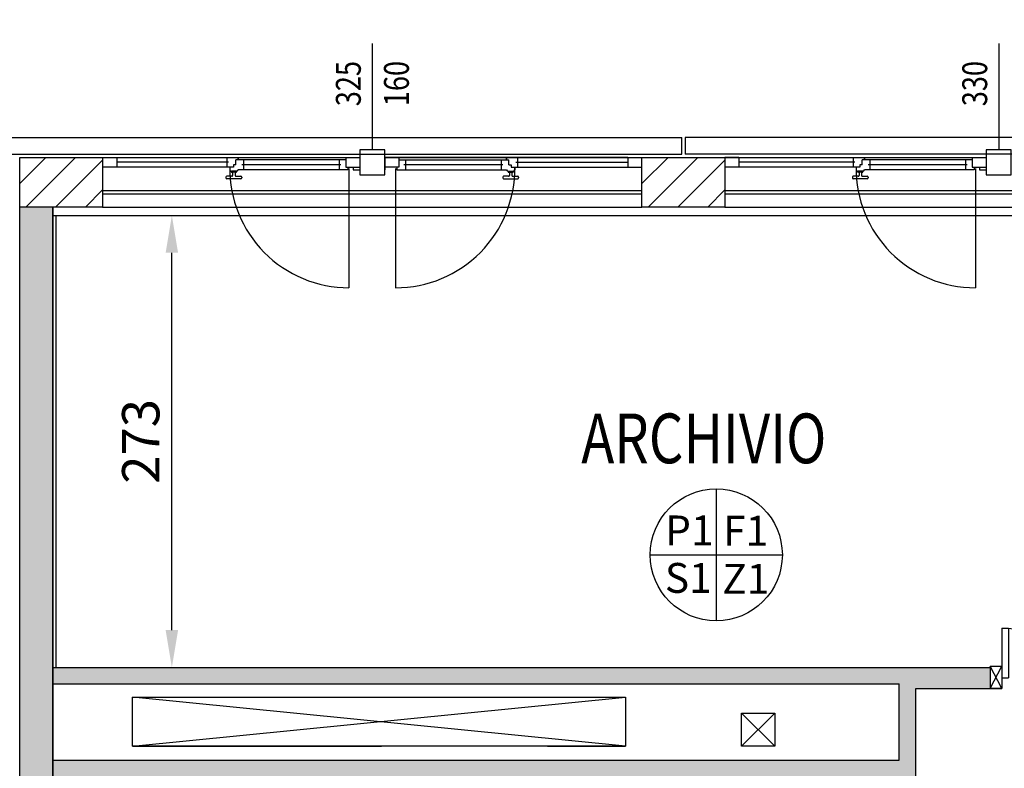
# Model space of a CAD drawing. Units: millimetres. Extents: x -8261 to -8156, y -13487 to -13435.
# Drawn here: x -8222 to -8216, y -13444 to -13440 of the extents above; entities that cross this region are included whole.
import ezdxf
from ezdxf.enums import TextEntityAlignment as Align

# ---------------------------------------------------------------- set-up
doc = ezdxf.new("R2010")
doc.units = ezdxf.units.MM
for name, pattern in [('LINEA [15]', [0.3, 0.2, -0.1]), ('LINEA [6]', [0.5, 0.3, -0.2]), ('LINEA-PUNTO', [1, 0.5, -0.25, 0, -0.25]), ('TRATTEGGIATA', [0.2, 0.1, -0.1])]:
    doc.linetypes.add(name, pattern=pattern)
for name, color, linetype in [('02 APE-PILASTRI', 2, 'Continuous'), ('05 APE TRAVI', 1, 'Continuous'), ('06 APE VARIO', 7, 'Continuous'), ('BLOCCHIMURATURA', 5, 'Continuous'), ('Cartongessi', 1, 'Continuous'), ('COIBENTE', 8, 'Continuous'), ('FINITURE', 230, 'Continuous'), ('INFISSI_ESTERNI', 8, 'Continuous'), ('INFISSI_INTERNI', 7, 'Continuous'), ('MURI', 3, 'Continuous'), ('PANNELLIPREF', 3, 'Continuous'), ('QUOTE', 3, 'Continuous'), ('REI', 150, 'Continuous'), ('TESTI', 6, 'Continuous')]:
    doc.layers.add(name, color=color, linetype=linetype)
doc.styles.add('Arial', font='arial.ttf')
doc.styles.add('ROMANS', font='ROMANS.shx', dxfattribs={"width": 0.8, "oblique": 15})
doc.dimstyles.new('MICHELE', dxfattribs={"dimscale": 0.015, "dimtxt": 15, "dimasz": 15, "dimexe": 1, "dimexo": 10, "dimgap": 5, "dimtad": 1, "dimdec": 0, "dimlfac": 100, "dimdsep": 46, "dimtxsty": 'ROMANS', "dimcen": 0, "dimse1": 1, "dimse2": 1, "dimclrd": 4, "dimclre": 4, "dimclrt": 4, "dimadec": 0, "dimazin": 0, "dimtfac": 1, "dimtdec": 0, "dimtix": 1, "dimtofl": 0, "dimtmove": 1, "dimatfit": 1, "dimfxl": 1, "dimtolj": 1, "dimtzin": 0, "dimarcsym": 0})

# ---------------------------------------------------------------- blocks, each defined once
blk = doc.blocks.new('*D44')
at = {"layer": 'DEFPOINTS', "color": 0, "transparency": 16777216}
for p in [(-8222.2389, -13439.5588), (-8222.3389, -13441.0579), (-8222.2389, -13441.0579)]:
    blk.add_point(p, dxfattribs=at)
at = {"layer": 'QUOTE', "color": 4, "lineweight": -2, "transparency": 16777216}
for p, q in [((-8222.5639, -13439.5588), (-8222.7889, -13439.5588)), ((-8222.0139, -13439.5588), (-8221.7889, -13439.5588))]:
    blk.add_line(p, q, dxfattribs=at)
at = {"layer": 'QUOTE', "color": 4, "transparency": 16777216}
for points in [[(-8222.5639, -13439.5213), (-8222.5639, -13439.5963), (-8222.3389, -13439.5588)], [(-8222.0139, -13439.5213), (-8222.0139, -13439.5963), (-8222.2389, -13439.5588)]]:
    blk.add_solid(points, dxfattribs=at)
at = {"layer": 'QUOTE', "color": 4, "transparency": 16777216, "insert": (-8222.6389, -13439.3713), "char_height": 0.225, "attachment_point": 5, "style": 'ROMANS'}
blk.add_mtext('\\A1;10', dxfattribs=at)
blk = doc.blocks.new('*D45')
at = {"layer": 'DEFPOINTS', "color": 0, "transparency": 16777216}
for p in [(-8221.6654, -13439.5588), (-8221.8858, -13441.0579), (-8221.6654, -13441.1079)]:
    blk.add_point(p, dxfattribs=at)
at = {"layer": 'QUOTE', "color": 4, "lineweight": -2, "transparency": 16777216}
for p, q in [((-8222.1108, -13439.5588), (-8222.3358, -13439.5588)), ((-8221.4404, -13439.5588), (-8221.2154, -13439.5588))]:
    blk.add_line(p, q, dxfattribs=at)
at = {"layer": 'QUOTE', "color": 4, "transparency": 16777216}
for points in [[(-8222.1108, -13439.5213), (-8222.1108, -13439.5963), (-8221.8858, -13439.5588)], [(-8221.4404, -13439.5213), (-8221.4404, -13439.5963), (-8221.6654, -13439.5588)]]:
    blk.add_solid(points, dxfattribs=at)
at = {"layer": 'QUOTE', "color": 4, "transparency": 16777216, "insert": (-8221.3654, -13439.3713), "char_height": 0.225, "attachment_point": 5, "style": 'ROMANS'}
blk.add_mtext('\\A1;22', dxfattribs=at)
blk = doc.blocks.new('*D46')
at = {"layer": 'DEFPOINTS', "color": 0, "transparency": 16777216}
for p in [(-8214.3054, -13439.5588), (-8221.6654, -13441.1079), (-8214.3054, -13441.0586)]:
    blk.add_point(p, dxfattribs=at)
at = {"layer": 'QUOTE', "color": 4, "lineweight": -2, "transparency": 16777216}
blk.add_line((-8221.4404, -13439.5588), (-8214.5304, -13439.5588), dxfattribs=at)
at = {"layer": 'QUOTE', "color": 4, "transparency": 16777216}
for points in [[(-8221.4404, -13439.5213), (-8221.4404, -13439.5963), (-8221.6654, -13439.5588)], [(-8214.5304, -13439.5213), (-8214.5304, -13439.5963), (-8214.3054, -13439.5588)]]:
    blk.add_solid(points, dxfattribs=at)
at = {"layer": 'QUOTE', "color": 4, "transparency": 16777216, "insert": (-8217.9854, -13439.3713), "char_height": 0.225, "attachment_point": 5, "style": 'ROMANS'}
blk.add_mtext('\\A1;736', dxfattribs=at)
blk = doc.blocks.new('*D63')
at = {"layer": 'DEFPOINTS', "color": 0, "transparency": 16777216}
for p in [(-8181.0808, -13438.6505), (-8246.8508, -13440.6579), (-8181.0808, -13440.6579)]:
    blk.add_point(p, dxfattribs=at)
at = {"layer": 'QUOTE', "color": 4, "lineweight": -2, "transparency": 16777216}
blk.add_line((-8246.6258, -13438.6505), (-8181.3058, -13438.6505), dxfattribs=at)
at = {"layer": 'QUOTE', "color": 4, "transparency": 16777216}
for points in [[(-8246.6258, -13438.613), (-8246.6258, -13438.688), (-8246.8508, -13438.6505)], [(-8181.3058, -13438.613), (-8181.3058, -13438.688), (-8181.0808, -13438.6505)]]:
    blk.add_solid(points, dxfattribs=at)
at = {"layer": 'QUOTE', "color": 4, "transparency": 16777216, "insert": (-8213.9658, -13438.463), "char_height": 0.225, "attachment_point": 5, "style": 'ROMANS'}
blk.add_mtext('\\A1;6577', dxfattribs=at)
blk = doc.blocks.new('*D113')
at = {"layer": 'DEFPOINTS', "color": 0, "transparency": 16777216}
for p in [(-8221.6654, -13441.1079), (-8220.9688, -13441.1079), (-8221.6654, -13443.8329)]:
    blk.add_point(p, dxfattribs=at)
at = {"layer": 'QUOTE', "color": 4, "lineweight": -2, "transparency": 16777216}
blk.add_line((-8220.9688, -13443.6079), (-8220.9688, -13441.3329), dxfattribs=at)
at = {"layer": 'QUOTE', "color": 4, "transparency": 16777216}
for points in [[(-8221.0063, -13441.3329), (-8220.9313, -13441.3329), (-8220.9688, -13441.1079)], [(-8221.0063, -13443.6079), (-8220.9313, -13443.6079), (-8220.9688, -13443.8329)]]:
    blk.add_solid(points, dxfattribs=at)
at = {"layer": 'QUOTE', "color": 4, "transparency": 16777216, "insert": (-8221.1563, -13442.4704), "char_height": 0.225, "attachment_point": 5, "rotation": 90, "style": 'ROMANS'}
blk.add_mtext('\\A1;273', dxfattribs=at)
blk = doc.blocks.new('PORTA120')
at = {"layer": 'INFISSI_INTERNI'}
for p, q in [((0.1, -0.135), (0.1, 0)), ((0.17, 0), (0.1, -0.135)), ((0.1, 0), (0.17, -0.135)), ((0.1, 0), (0.17, 0)), ((0.17, -0.9635), (0.17, 0)), ((1.37, -0.127), (1.37, 0)), ((1.37, -0.127), (1.37, 0)), ((1.44, 0), (1.37, 0)), ((1.44, -0.127), (1.44, 0)), ((1.37, -0.135), (1.37, 0)), ((1.44, 0), (1.37, -0.135)), ((1.37, 0), (1.44, -0.135)), ((1.37, 0), (1.44, 0)), ((1.44, -0.127), (1.44, 0)), ((1.44, -0.127), (1.44, 0)), ((1.44, -0.135), (1.44, 0)), ((0.17, -0.0635), (0.21, -0.0635)), ((0.21, -0.9635), (0.21, -0.0635)), ((1.33, -0.3635), (1.33, -0.0635)), ((1.37, -0.0635), (1.33, -0.0635)), ((1.37, -0.3635), (1.37, -0.0635)), ((1.37, -0.3635), (1.33, -0.3635)), ((0.17, -0.9635), (0.21, -0.963))]:
    blk.add_line(p, q, dxfattribs=at)
at = {"layer": 'INFISSI_INTERNI', "linetype": 'LINEA-PUNTO', "ltscale": 0.1}
for p, q in [((0.1, -0.135), (0.17, -0.135)), ((1.44, -0.135), (1.37, -0.135))]:
    blk.add_line(p, q, dxfattribs=at)
at = {"layer": 'INFISSI_INTERNI'}
for centre, radius, start, end in [((0.1786, -0.0721), 0.8915, 272.01946, 0.55263), ((1.3613, -0.0722), 0.2915, 178.28333, 263.83053)]:
    blk.add_arc(centre, radius, start, end, dxfattribs=at)
at = {"layer": 'MURI', "linetype": 'Continuous'}
for p, q in [((1.44, -0.127), (1.44, 0)), ((1.37, -0.127), (1.37, 0)), ((1.44, -0.127), (1.44, 0))]:
    blk.add_line(p, q, dxfattribs=at)
blk = doc.blocks.new('A$C622022E8')
at = {"layer": 'INFISSI_INTERNI', "ltscale": 0.1, "xscale": -1, "rotation": 90}
blk.add_blockref('PORTA120', (0, 1.44), dxfattribs=at)
blk = doc.blocks.new('FINITURE')
at = {"layer": 'FINITURE'}
for p, q in [((0, 0.3981), (0, -0.3981)), ((-0.3981, 0), (0.3981, 0))]:
    blk.add_line(p, q, dxfattribs=at)
blk.add_circle((0, 0), 0.3981, dxfattribs=at)

msp = doc.modelspace()

# ---------------------------------------------------------------- hatches: boundary and pattern name
at = {"layer": '02 APE-PILASTRI', "linetype": 'LINEA [15]', "ltscale": 5}
h = msp.add_hatch(dxfattribs=at)
h.set_pattern_fill('ANSI31', color=3, scale=0.04)
h.set_pattern_definition([(45, (-8158.69464, -13438.07154), (-0.08980256, 0.08980256), [])])
h.paths.add_polyline_path([(-8221.3858, -13441.0579), (-8221.3858, -13440.7579), (-8221.8858, -13440.7579), (-8221.8858, -13441.0579)])
h = msp.add_hatch(dxfattribs=at)
h.set_pattern_fill('ANSI31', color=3, scale=0.04)
h.set_pattern_definition([(45, (-8154.94464, -13438.07154), (-0.08980256, 0.08980256), [])])
h.paths.add_polyline_path([(-8217.6358, -13441.0579), (-8217.6358, -13440.7579), (-8218.1358, -13440.7579), (-8218.1358, -13441.0579)])
at = {"layer": 'REI'}
h = msp.add_hatch(color=256, dxfattribs=at)
h.dxf.hatch_style = 1
h.paths.add_polyline_path([(-8221.6858, -13441.0579), (-8221.8853, -13441.0579), (-8221.8853, -13446.0079), (-8221.6858, -13446.0079)])
h.paths.add_polyline_path([(-8216.4853, -13443.8329), (-8221.6858, -13443.8329), (-8221.6858, -13443.9329), (-8216.5853, -13443.9329), (-8216.5853, -13444.3929), (-8221.6853, -13444.3929), (-8221.6853, -13444.4899), (-8219.8623, -13444.4899), (-8219.8623, -13447.2567), (-8219.8624, -13447.2567), (-8219.8624, -13447.3402), (-8219.8623, -13447.3402), (-8219.8623, -13447.4399), (-8220.2792, -13447.4399), (-8220.2792, -13447.5669), (-8219.7353, -13447.5669), (-8219.7353, -13444.4899), (-8216.4853, -13444.4929)])
h = msp.add_hatch(color=256, dxfattribs=at)
h.dxf.hatch_style = 1
h.paths.add_polyline_path([(-8216.0368, -13443.8329), (-8216.4854, -13443.8329), (-8216.4854, -13443.9599), (-8216.0368, -13443.9599)])
h.paths.add_polyline_path([(-8214.1784, -13441.0579), (-8214.3054, -13441.0579), (-8214.3054, -13443.8329), (-8214.6968, -13443.8329), (-8214.6968, -13443.9599), (-8214.3054, -13443.9599), (-8214.1784, -13443.9599)])

# ---------------------------------------------------------------- linework, layer by layer
at = {"layer": '02 APE-PILASTRI', "linetype": 'Continuous', "ltscale": 5}
for points in [[(-8221.8858, -13441.0579), (-8221.8858, -13440.7579), (-8221.3858, -13440.7579), (-8221.3858, -13441.0579), (-8221.8858, -13441.0579)], [(-8218.1358, -13441.0579), (-8218.1358, -13440.7579), (-8217.6358, -13440.7579), (-8217.6358, -13441.0579), (-8218.1358, -13441.0579)]]:
    msp.add_lwpolyline(points, dxfattribs=at)
at = {"layer": '05 APE TRAVI', "linetype": 'LINEA [6]', "ltscale": 5}
for p, q in [((-8221.2058, -13444.0129), (-8218.2358, -13444.0129)), ((-8221.2058, -13444.3079), (-8218.2358, -13444.3079))]:
    msp.add_line(p, q, dxfattribs=at)
at = {"layer": '05 APE TRAVI', "linetype": 'Continuous', "ltscale": 5}
for points in [[(-8218.2358, -13444.3079), (-8221.2058, -13444.3079), (-8221.2058, -13444.0129), (-8218.2358, -13444.0129)], [(-8217.3358, -13444.3079), (-8217.5358, -13444.3079), (-8217.5358, -13444.1079), (-8217.3358, -13444.1079)]]:
    msp.add_lwpolyline(points, close=True, dxfattribs=at)
at = {"layer": '06 APE VARIO', "linetype": 'Continuous', "ltscale": 5}
for p, q in [((-8218.2358, -13444.3079), (-8221.2058, -13444.0129)), ((-8221.2058, -13444.3079), (-8218.2358, -13444.0129)), ((-8217.3358, -13444.3079), (-8217.5358, -13444.1079)), ((-8217.3358, -13444.1079), (-8217.5358, -13444.3079))]:
    msp.add_line(p, q, dxfattribs=at)
at = {"layer": 'BLOCCHIMURATURA', "color": 8, "linetype": 'Continuous'}
for p, q in [((-8221.3858, -13440.9579), (-8218.1358, -13440.9579)), ((-8221.3858, -13440.9779), (-8218.1358, -13440.9779)), ((-8217.6358, -13440.9579), (-8214.3358, -13440.9579)), ((-8217.6358, -13440.9779), (-8214.3358, -13440.9779))]:
    msp.add_line(p, q, dxfattribs=at)
at = {"layer": 'BLOCCHIMURATURA'}
for p, q in [((-8221.8854, -13446.0079), (-8221.8854, -13441.0579)), ((-8221.6858, -13441.0579), (-8221.6858, -13446.0079)), ((-8221.6854, -13446.0079), (-8221.6854, -13441.0579))]:
    msp.add_line(p, q, dxfattribs=at)
at = {"layer": 'BLOCCHIMURATURA', "color": 8}
for p, q in [((-8221.3858, -13441.0579), (-8218.1358, -13441.0579)), ((-8217.6358, -13441.0579), (-8214.3358, -13441.0579))]:
    msp.add_line(p, q, dxfattribs=at)
at = {"layer": 'Cartongessi'}
for p, q in [((-8221.6854, -13443.8329), (-8216.0368, -13443.8329)), ((-8221.6854, -13443.9329), (-8216.5854, -13443.9329)), ((-8216.5854, -13444.3929), (-8216.5854, -13443.9329)), ((-8216.4854, -13444.5129), (-8216.4854, -13443.9599)), ((-8216.4854, -13443.9599), (-8216.0368, -13443.9599)), ((-8221.6854, -13444.3929), (-8216.5854, -13444.3929))]:
    msp.add_line(p, q, dxfattribs=at)
at = {"layer": 'Cartongessi', "linetype": 'Continuous'}
msp.add_line((-8216.0368, -13443.8329), (-8216.0368, -13443.9599), dxfattribs=at)
at = {"layer": 'COIBENTE', "linetype": 'Continuous'}
for p, q in [((-8221.6858, -13441.1079), (-8214.3054, -13441.1079)), ((-8221.6654, -13443.8329), (-8221.6654, -13441.1079))]:
    msp.add_line(p, q, dxfattribs=at)
at = {"layer": 'INFISSI_ESTERNI', "color": 8}
for p, q in [((-8221.3858, -13440.7579), (-8219.8358, -13440.7579)), ((-8221.3008, -13440.7579), (-8219.9208, -13440.7579)), ((-8221.3008, -13440.7579), (-8221.3008, -13440.7879)), ((-8220.6369, -13440.7579), (-8220.6369, -13440.7879)), ((-8220.57, -13440.7729), (-8220.57, -13440.7579)), ((-8220.57, -13440.7579), (-8220.57, -13440.7729)), ((-8219.9208, -13440.7579), (-8219.9208, -13440.8179)), ((-8219.9208, -13440.7579), (-8219.8358, -13440.7579)), ((-8219.8358, -13440.7579), (-8219.8358, -13440.8179)), ((-8219.6858, -13440.7579), (-8218.1358, -13440.7579)), ((-8219.6858, -13440.7579), (-8219.6858, -13440.8179)), ((-8219.6008, -13440.7579), (-8219.6858, -13440.7579)), ((-8218.2208, -13440.7579), (-8219.6008, -13440.7579)), ((-8219.6008, -13440.7579), (-8219.6008, -13440.8179)), ((-8218.9516, -13440.7729), (-8218.9516, -13440.7579)), ((-8218.9516, -13440.7579), (-8218.9516, -13440.7729)), ((-8218.8848, -13440.7579), (-8218.8848, -13440.7879)), ((-8218.2208, -13440.7579), (-8218.2208, -13440.7879)), ((-8218.2208, -13440.7579), (-8218.1358, -13440.7579)), ((-8217.6358, -13440.7579), (-8216.0608, -13440.7579)), ((-8217.5508, -13440.7579), (-8217.6358, -13440.7579)), ((-8217.5508, -13440.7579), (-8216.1458, -13440.7579)), ((-8217.5508, -13440.7579), (-8217.5508, -13440.7879)), ((-8216.8619, -13440.7579), (-8216.8619, -13440.7879)), ((-8216.795, -13440.7729), (-8216.795, -13440.7579)), ((-8216.795, -13440.7579), (-8216.795, -13440.7729)), ((-8216.1458, -13440.7579), (-8216.1458, -13440.8179)), ((-8216.1458, -13440.7579), (-8216.0608, -13440.7579)), ((-8216.0608, -13440.7579), (-8216.0608, -13440.8179)), ((-8221.3008, -13440.8179), (-8221.3858, -13440.8179)), ((-8220.6269, -13440.7879), (-8221.3008, -13440.7879)), ((-8221.3008, -13440.7879), (-8221.3008, -13440.8179)), ((-8220.5975, -13440.8179), (-8221.3008, -13440.8179)), ((-8220.6369, -13440.7879), (-8220.6369, -13440.8179)), ((-8220.62, -13440.8179), (-8220.62, -13440.8329)), ((-8220.5975, -13440.8179), (-8220.6109, -13440.8179)), ((-8220.5841, -13440.8029), (-8220.5975, -13440.8029)), ((-8220.5975, -13440.8029), (-8220.5975, -13440.8179)), ((-8220.5892, -13440.8029), (-8220.5975, -13440.8029)), ((-8220.5841, -13440.8029), (-8220.5841, -13440.7729)), ((-8220.57, -13440.7729), (-8220.5841, -13440.7729)), ((-8219.9208, -13440.7729), (-8220.57, -13440.7729)), ((-8219.9508, -13440.8029), (-8220.5469, -13440.8029)), ((-8220.5369, -13440.7729), (-8220.5369, -13440.8029)), ((-8220.5369, -13440.8029), (-8220.5369, -13440.8321)), ((-8219.9608, -13440.7729), (-8219.9608, -13440.8029)), ((-8219.9608, -13440.8029), (-8219.9608, -13440.8329)), ((-8219.9208, -13440.8179), (-8219.8358, -13440.8179)), ((-8219.9088, -13440.8179), (-8219.9088, -13440.8329)), ((-8219.8758, -13440.8179), (-8219.8758, -13440.8329)), ((-8219.8358, -13440.8179), (-8219.8358, -13440.8329)), ((-8219.6008, -13440.8179), (-8219.6858, -13440.8179)), ((-8219.6858, -13440.8179), (-8219.6858, -13440.8329)), ((-8219.6128, -13440.8179), (-8219.6128, -13440.8329)), ((-8219.6008, -13440.7729), (-8218.9516, -13440.7729)), ((-8218.9748, -13440.8029), (-8219.5708, -13440.8029)), ((-8219.5608, -13440.7729), (-8219.5608, -13440.8029)), ((-8219.5608, -13440.8029), (-8219.5608, -13440.8329)), ((-8218.9848, -13440.7729), (-8218.9848, -13440.8029)), ((-8218.9848, -13440.8029), (-8218.9848, -13440.8321)), ((-8218.9516, -13440.7729), (-8218.9375, -13440.7729)), ((-8218.9375, -13440.8029), (-8218.9375, -13440.7729)), ((-8218.9375, -13440.8029), (-8218.9242, -13440.8029)), ((-8218.9324, -13440.8029), (-8218.9242, -13440.8029)), ((-8218.9242, -13440.8029), (-8218.9242, -13440.8179)), ((-8218.9242, -13440.8179), (-8218.2208, -13440.8179)), ((-8218.9242, -13440.8179), (-8218.9108, -13440.8179)), ((-8218.9017, -13440.8179), (-8218.9017, -13440.8329)), ((-8218.8948, -13440.7879), (-8218.2208, -13440.7879)), ((-8218.8848, -13440.7879), (-8218.8848, -13440.8179)), ((-8218.2208, -13440.7879), (-8218.2208, -13440.8179)), ((-8218.2208, -13440.8179), (-8218.1358, -13440.8179)), ((-8217.5508, -13440.8179), (-8217.6358, -13440.8179)), ((-8216.8519, -13440.7879), (-8217.5508, -13440.7879)), ((-8217.5508, -13440.7879), (-8217.5508, -13440.8179)), ((-8216.8225, -13440.8179), (-8217.5508, -13440.8179)), ((-8216.8619, -13440.7879), (-8216.8619, -13440.8179)), ((-8216.845, -13440.8179), (-8216.845, -13440.8329)), ((-8216.8225, -13440.8179), (-8216.8359, -13440.8179)), ((-8216.8091, -13440.8029), (-8216.8225, -13440.8029)), ((-8216.8225, -13440.8029), (-8216.8225, -13440.8179)), ((-8216.8142, -13440.8029), (-8216.8225, -13440.8029)), ((-8216.8091, -13440.8029), (-8216.8091, -13440.7729)), ((-8216.795, -13440.7729), (-8216.8091, -13440.7729)), ((-8216.1458, -13440.7729), (-8216.795, -13440.7729)), ((-8216.1758, -13440.8029), (-8216.7719, -13440.8029)), ((-8216.7619, -13440.7729), (-8216.7619, -13440.8029)), ((-8216.7619, -13440.8029), (-8216.7619, -13440.8321)), ((-8216.1858, -13440.7729), (-8216.1858, -13440.8029)), ((-8216.1858, -13440.8029), (-8216.1858, -13440.8329)), ((-8216.1458, -13440.8179), (-8216.0608, -13440.8179)), ((-8216.1338, -13440.8179), (-8216.1338, -13440.8329)), ((-8216.1008, -13440.8179), (-8216.1008, -13440.8329)), ((-8216.0608, -13440.8179), (-8216.0608, -13440.8329)), ((-8220.6425, -13440.8771), (-8220.6425, -13440.8821)), ((-8220.6075, -13440.8721), (-8220.6375, -13440.8721)), ((-8220.611, -13440.8421), (-8220.611, -13440.8441)), ((-8220.58, -13440.8421), (-8220.61, -13440.8421)), ((-8220.5815, -13440.8471), (-8220.6085, -13440.8471)), ((-8220.6025, -13440.8471), (-8220.6025, -13440.8671)), ((-8220.6025, -13440.8471), (-8220.6025, -13440.8671)), ((-8220.5875, -13440.8471), (-8220.5875, -13440.8671)), ((-8220.5825, -13440.8721), (-8220.5525, -13440.8721)), ((-8220.579, -13440.8421), (-8220.579, -13440.8441)), ((-8219.9088, -13440.8329), (-8220.57, -13440.8329)), ((-8220.5475, -13440.8771), (-8220.5475, -13440.8821)), ((-8219.8758, -13440.8329), (-8219.8358, -13440.8329)), ((-8219.6128, -13440.8329), (-8218.9516, -13440.8329)), ((-8218.9742, -13440.8771), (-8218.9742, -13440.8821)), ((-8218.9392, -13440.8721), (-8218.9692, -13440.8721)), ((-8218.9427, -13440.8421), (-8218.9427, -13440.8441)), ((-8218.9417, -13440.8421), (-8218.9117, -13440.8421)), ((-8218.9402, -13440.8471), (-8218.9132, -13440.8471)), ((-8218.9342, -13440.8471), (-8218.9342, -13440.8671)), ((-8218.9192, -13440.8471), (-8218.9192, -13440.8671)), ((-8218.9192, -13440.8471), (-8218.9192, -13440.8671)), ((-8218.9142, -13440.8721), (-8218.8842, -13440.8721)), ((-8218.9107, -13440.8421), (-8218.9107, -13440.8441)), ((-8218.8792, -13440.8771), (-8218.8792, -13440.8821)), ((-8216.8675, -13440.8771), (-8216.8675, -13440.8821)), ((-8216.8325, -13440.8721), (-8216.8625, -13440.8721)), ((-8216.836, -13440.8421), (-8216.836, -13440.8441)), ((-8216.805, -13440.8421), (-8216.835, -13440.8421)), ((-8216.8065, -13440.8471), (-8216.8335, -13440.8471)), ((-8216.8275, -13440.8471), (-8216.8275, -13440.8671)), ((-8216.8275, -13440.8471), (-8216.8275, -13440.8671)), ((-8216.8125, -13440.8471), (-8216.8125, -13440.8671)), ((-8216.8075, -13440.8721), (-8216.7775, -13440.8721)), ((-8216.804, -13440.8421), (-8216.804, -13440.8441)), ((-8216.1338, -13440.8329), (-8216.795, -13440.8329)), ((-8216.7725, -13440.8771), (-8216.7725, -13440.8821)), ((-8216.1008, -13440.8329), (-8216.0608, -13440.8329)), ((-8220.5525, -13440.8871), (-8220.6375, -13440.8871)), ((-8218.9692, -13440.8871), (-8218.8842, -13440.8871)), ((-8216.7775, -13440.8871), (-8216.8625, -13440.8871))]:
    msp.add_line(p, q, dxfattribs=at)
at = {"layer": 'INFISSI_ESTERNI', "color": 8, "linetype": 'Continuous', "ltscale": 3}
for p, q in [((-8219.9013, -13440.8254), (-8219.9013, -13441.5441)), ((-8219.6203, -13440.8254), (-8219.6203, -13441.5441)), ((-8216.1263, -13440.8254), (-8216.1263, -13441.5441))]:
    msp.add_line(p, q, dxfattribs=at)
at = {"layer": 'INFISSI_ESTERNI', "color": 8}
for points in [[(-8219.6858, -13440.7129), (-8219.8358, -13440.7129), (-8219.8358, -13440.8629), (-8219.6858, -13440.8629)], [(-8215.9108, -13440.7129), (-8216.0608, -13440.7129), (-8216.0608, -13440.8629), (-8215.9108, -13440.8629)]]:
    msp.add_lwpolyline(points, close=True, dxfattribs=at)
at = {"layer": 'INFISSI_ESTERNI', "color": 8, "linetype": 'TRATTEGGIATA', "ltscale": 30}
for centre in [(-8219.9013, -13440.8254), (-8216.1263, -13440.8254)]:
    msp.add_arc(centre, 0.7187, 179.40205, 270, dxfattribs=at)
at = {"layer": 'INFISSI_ESTERNI', "color": 8}
for centre, radius, start, end in [((-8219.6203, -13440.8254), 0.7187, 270, 0.59795), ((-8220.6375, -13440.8771), 0.005, 90, 180), ((-8220.61, -13440.8321), 0.01, 184.54035, 270), ((-8220.608, -13440.8441), 0.003, 180, 270), ((-8220.6075, -13440.8671), 0.005, 270, 0), ((-8220.5825, -13440.8671), 0.005, 180, 270), ((-8220.582, -13440.8441), 0.003, 270, 0), ((-8220.58, -13440.8321), 0.01, 270, 355.45965), ((-8220.5525, -13440.8771), 0.005, 0, 90), ((-8218.9692, -13440.8771), 0.005, 90, 180), ((-8218.9417, -13440.8321), 0.01, 184.54035, 270), ((-8218.9397, -13440.8441), 0.003, 180, 270), ((-8218.9392, -13440.8671), 0.005, 270, 0), ((-8218.9142, -13440.8671), 0.005, 180, 270), ((-8218.9137, -13440.8441), 0.003, 270, 0), ((-8218.9117, -13440.8321), 0.01, 270, 355.45965), ((-8218.8842, -13440.8771), 0.005, 0, 90), ((-8216.8625, -13440.8771), 0.005, 90, 180), ((-8216.835, -13440.8321), 0.01, 184.54035, 270), ((-8216.833, -13440.8441), 0.003, 180, 270), ((-8216.8325, -13440.8671), 0.005, 270, 0), ((-8216.8075, -13440.8671), 0.005, 180, 270), ((-8216.807, -13440.8441), 0.003, 270, 0), ((-8216.805, -13440.8321), 0.01, 270, 355.45965), ((-8216.7775, -13440.8771), 0.005, 0, 90), ((-8220.6375, -13440.8821), 0.005, 180, 270), ((-8220.5525, -13440.8821), 0.005, 270, 0), ((-8218.9692, -13440.8821), 0.005, 180, 270), ((-8218.8842, -13440.8821), 0.005, 270, 0), ((-8216.8625, -13440.8821), 0.005, 180, 270), ((-8216.7775, -13440.8821), 0.005, 270, 0)]:
    msp.add_arc(centre, radius, start, end, dxfattribs=at)
at = {"layer": 'PANNELLIPREF'}
for p, q in [((-8221.9458, -13440.6379), (-8217.8958, -13440.6379)), ((-8217.8958, -13440.7379), (-8217.8958, -13440.6379)), ((-8214.0958, -13440.6379), (-8217.8758, -13440.6379)), ((-8217.8758, -13440.6379), (-8217.8758, -13440.7379)), ((-8221.9458, -13440.7379), (-8217.8958, -13440.7379)), ((-8214.0958, -13440.7379), (-8217.8758, -13440.7379))]:
    msp.add_line(p, q, dxfattribs=at)
at = {"layer": 'QUOTE'}
for p, q in [((-8219.7608, -13440.0718), (-8219.7608, -13440.7129)), ((-8215.9858, -13440.0718), (-8215.9858, -13440.7129))]:
    msp.add_line(p, q, dxfattribs=at)

# ---------------------------------------------------------------- block references
at = {"layer": 'FINITURE'}
msp.add_blockref('FINITURE', (-8217.6877, -13443.1544), dxfattribs=at)
at = {"layer": 'INFISSI_INTERNI', "xscale": -1, "rotation": 270}
msp.add_blockref('A$C622022E8', (-8216.0368, -13443.9599), dxfattribs=at)

# ---------------------------------------------------------------- texts
at = {"layer": 'FINITURE', "style": 'Arial'}
for s, p in [('P1', (-8217.8501, -13443.1534)), ('F1', (-8217.5108, -13443.1549)), ('S1', (-8217.8563, -13443.4397)), ('Z1', (-8217.5101, -13443.4451))]:
    msp.add_text(s, height=0.18, dxfattribs=at).set_placement(p, align=Align.BOTTOM_CENTER)
at = {"layer": 'QUOTE', "style": 'ROMANS', "oblique": 15, "width": 0.8}
for s, p in [('325', (-8219.8301, -13440.3133)), ('160', (-8219.5402, -13440.3129)), ('330', (-8216.0551, -13440.3133))]:
    msp.add_text(s, height=0.15, rotation=90, dxfattribs=at).set_placement(p, align=Align.CENTER)
at = {"layer": 'TESTI', "linetype": 'Continuous', "style": 'ROMANS', "oblique": 15, "width": 0.8}
msp.add_text('ARCHIVIO', height=0.3, dxfattribs=at).set_placement((-8218.5014, -13442.6023))

# ---------------------------------------------------------------- dimensions: what is measured, and where the dimension line sits
at = {"layer": 'QUOTE', "color": 6}
for base, p1, p2, picture, middle in [((-8181.0808, -13438.6505), (-8246.8508, -13440.6579), (-8181.0808, -13440.6579), '*D63', (-8213.9658, -13438.463)), ((-8214.3054, -13439.5588), (-8221.6654, -13441.1079), (-8214.3054, -13441.0586), '*D46', (-8217.9854, -13439.3713))]:
    dim = msp.add_linear_dim(base=base, p1=p1, p2=p2, dimstyle='MICHELE', dxfattribs=at)
    dim.commit()
    dim.dimension.update_dxf_attribs({"geometry": picture, "text_midpoint": middle})
for base, p1, p2, picture, middle in [((-8222.2389, -13439.5588), (-8222.3389, -13441.0579), (-8222.2389, -13441.0579), '*D44', (-8222.6389, -13439.5588)), ((-8221.6654, -13439.5588), (-8221.8858, -13441.0579), (-8221.6654, -13441.1079), '*D45', (-8221.3654, -13439.5588))]:
    dim = msp.add_linear_dim(base=base, p1=p1, p2=p2, dimstyle='MICHELE', dxfattribs=at)
    dim.commit()
    dim.dimension.update_dxf_attribs({"geometry": picture, "text_midpoint": middle, "dimtype": 160})
dim = msp.add_linear_dim(base=(-8220.9688139, -13441.1078927), p1=(-8221.6653707, -13443.8328928), p2=(-8221.6653707, -13441.1078927), angle=90, dimstyle='MICHELE', dxfattribs=at)
dim.commit()
dim.dimension.update_dxf_attribs({"geometry": '*D113', "text_midpoint": (-8221.1563139, -13442.4703927)})

doc.saveas('drawing.dxf')
